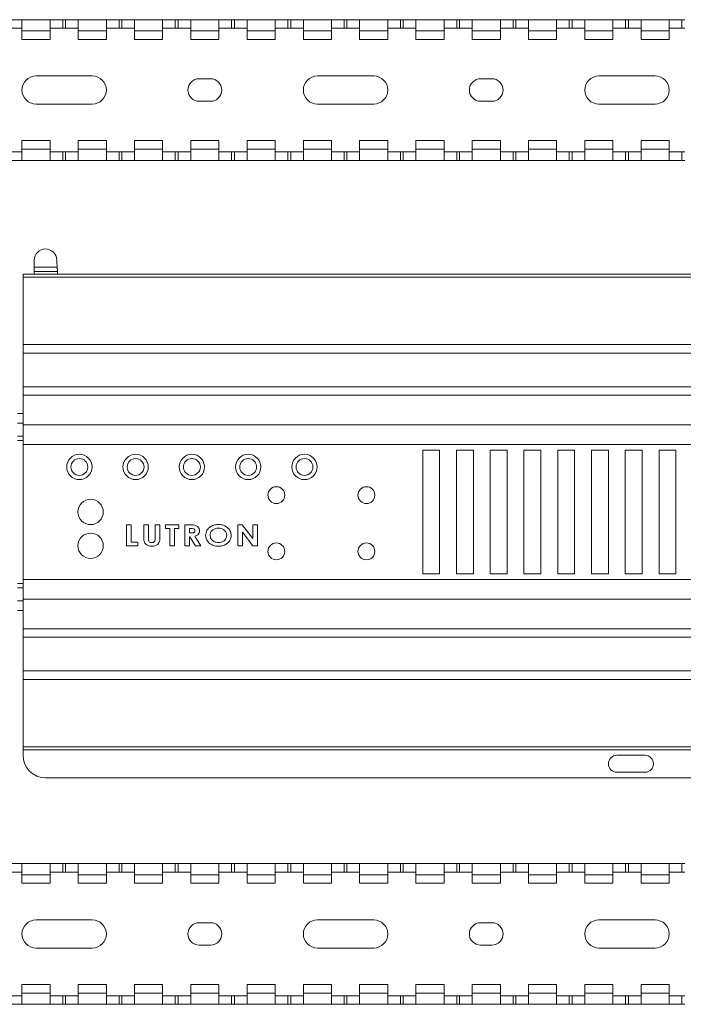
# Paper-space layout 'Sheet3' of a CAD drawing. Units: millimetres. Extents: x 84 to 5391, y 1173 to 5928.
# Drawn here: x 2207 to 2325, y 2638 to 2813 of the extents above; entities that cross this region are included whole.
import ezdxf

# ---------------------------------------------------------------- set-up
doc = ezdxf.new("R2010")
doc.units = ezdxf.units.MM

psp = doc.layouts.new('Sheet3')

# ---------------------------------------------------------------- linework, layer by layer
at = {"color": 7, "linetype": 'Continuous', "lineweight": 18}
for p, q in [((2205.03, 2812.73), (2207.28, 2812.73)), ((2207.28, 2812.73), (2212.28, 2812.73)), ((2207.28, 2812.73), (2207.28, 2810.73)), ((2212.28, 2810.73), (2212.28, 2812.73)), ((2212.28, 2812.73), (2214.53, 2812.73)), ((2214.53, 2812.73), (2214.53, 2811.23)), ((2214.53, 2812.73), (2215.03, 2812.73)), ((2215.03, 2812.73), (2215.03, 2811.23)), ((2215.03, 2812.73), (2217.28, 2812.73)), ((2217.28, 2812.73), (2222.28, 2812.73)), ((2217.28, 2812.73), (2217.28, 2810.73)), ((2222.28, 2810.73), (2222.28, 2812.73)), ((2222.28, 2812.73), (2224.53, 2812.73)), ((2224.53, 2812.73), (2224.53, 2811.23)), ((2224.53, 2812.73), (2225.03, 2812.73)), ((2225.03, 2812.73), (2225.03, 2811.23)), ((2225.03, 2812.73), (2227.28, 2812.73)), ((2227.28, 2812.73), (2232.28, 2812.73)), ((2227.28, 2812.73), (2227.28, 2810.73)), ((2232.28, 2810.73), (2232.28, 2812.73)), ((2232.28, 2812.73), (2234.53, 2812.73)), ((2234.53, 2812.73), (2234.53, 2811.23)), ((2234.53, 2812.73), (2235.03, 2812.73)), ((2235.03, 2812.73), (2235.03, 2811.23)), ((2235.03, 2812.73), (2237.28, 2812.73)), ((2237.28, 2812.73), (2242.28, 2812.73)), ((2237.28, 2812.73), (2237.28, 2810.73)), ((2242.28, 2810.73), (2242.28, 2812.73)), ((2242.28, 2812.73), (2244.53, 2812.73)), ((2244.53, 2812.73), (2244.53, 2811.23)), ((2244.53, 2812.73), (2245.03, 2812.73)), ((2245.03, 2812.73), (2245.03, 2811.23)), ((2245.03, 2812.73), (2247.28, 2812.73)), ((2247.28, 2812.73), (2252.28, 2812.73)), ((2247.28, 2812.73), (2247.28, 2810.73)), ((2252.28, 2810.73), (2252.28, 2812.73)), ((2252.28, 2812.73), (2254.53, 2812.73)), ((2254.53, 2812.73), (2254.53, 2811.23)), ((2254.53, 2812.73), (2255.03, 2812.73)), ((2255.03, 2812.73), (2255.03, 2811.23)), ((2255.03, 2812.73), (2257.28, 2812.73)), ((2257.28, 2812.73), (2262.28, 2812.73)), ((2257.28, 2812.73), (2257.28, 2810.73)), ((2262.28, 2810.73), (2262.28, 2812.73)), ((2262.28, 2812.73), (2264.53, 2812.73)), ((2264.53, 2812.73), (2264.53, 2811.23)), ((2264.53, 2812.73), (2265.03, 2812.73)), ((2265.03, 2812.73), (2265.03, 2811.23)), ((2265.03, 2812.73), (2267.28, 2812.73)), ((2267.28, 2812.73), (2272.28, 2812.73)), ((2267.28, 2812.73), (2267.28, 2810.73)), ((2272.28, 2810.73), (2272.28, 2812.73)), ((2272.28, 2812.73), (2274.53, 2812.73)), ((2274.53, 2812.73), (2274.53, 2811.23)), ((2274.53, 2812.73), (2275.03, 2812.73)), ((2275.03, 2812.73), (2275.03, 2811.23)), ((2275.03, 2812.73), (2277.28, 2812.73)), ((2277.28, 2812.73), (2282.28, 2812.73)), ((2277.28, 2812.73), (2277.28, 2810.73)), ((2282.28, 2810.73), (2282.28, 2812.73)), ((2282.28, 2812.73), (2284.53, 2812.73)), ((2284.53, 2812.73), (2284.53, 2811.23)), ((2284.53, 2812.73), (2285.03, 2812.73)), ((2285.03, 2812.73), (2285.03, 2811.23)), ((2285.03, 2812.73), (2287.28, 2812.73)), ((2287.28, 2812.73), (2292.28, 2812.73)), ((2287.28, 2812.73), (2287.28, 2810.73)), ((2292.28, 2810.73), (2292.28, 2812.73)), ((2292.28, 2812.73), (2294.53, 2812.73)), ((2294.53, 2812.73), (2294.53, 2811.23)), ((2294.53, 2812.73), (2295.03, 2812.73)), ((2295.03, 2812.73), (2295.03, 2811.23)), ((2295.03, 2812.73), (2297.28, 2812.73)), ((2297.28, 2812.73), (2302.28, 2812.73)), ((2297.28, 2812.73), (2297.28, 2810.73)), ((2302.28, 2810.73), (2302.28, 2812.73)), ((2302.28, 2812.73), (2304.53, 2812.73)), ((2304.53, 2812.73), (2304.53, 2811.23)), ((2304.53, 2812.73), (2305.03, 2812.73)), ((2305.03, 2812.73), (2305.03, 2811.23)), ((2305.03, 2812.73), (2307.28, 2812.73)), ((2307.28, 2812.73), (2312.28, 2812.73)), ((2307.28, 2812.73), (2307.28, 2810.73)), ((2312.28, 2810.73), (2312.28, 2812.73)), ((2312.28, 2812.73), (2314.53, 2812.73)), ((2314.53, 2812.73), (2314.53, 2811.23)), ((2314.53, 2812.73), (2315.03, 2812.73)), ((2315.03, 2812.73), (2315.03, 2811.23)), ((2315.03, 2812.73), (2317.28, 2812.73)), ((2317.28, 2812.73), (2322.28, 2812.73)), ((2317.28, 2812.73), (2317.28, 2810.73)), ((2322.28, 2810.73), (2322.28, 2812.73)), ((2322.28, 2812.73), (2324.53, 2812.73)), ((2324.53, 2812.73), (2324.53, 2811.23)), ((2324.53, 2812.73), (2325.03, 2812.73)), ((2205.03, 2811.23), (2207.28, 2811.23)), ((2207.28, 2809.23), (2207.28, 2810.73)), ((2207.28, 2810.73), (2212.28, 2810.73)), ((2212.28, 2811.23), (2214.53, 2811.23)), ((2212.28, 2809.23), (2212.28, 2810.73)), ((2214.53, 2811.23), (2215.03, 2811.23)), ((2215.03, 2811.23), (2217.28, 2811.23)), ((2217.28, 2809.23), (2217.28, 2810.73)), ((2217.28, 2810.73), (2222.28, 2810.73)), ((2222.28, 2811.23), (2224.53, 2811.23)), ((2222.28, 2809.23), (2222.28, 2810.73)), ((2224.53, 2811.23), (2225.03, 2811.23)), ((2225.03, 2811.23), (2227.28, 2811.23)), ((2227.28, 2810.73), (2232.28, 2810.73)), ((2227.28, 2809.23), (2227.28, 2810.73)), ((2232.28, 2811.23), (2234.53, 2811.23)), ((2232.28, 2809.23), (2232.28, 2810.73)), ((2234.53, 2811.23), (2235.03, 2811.23)), ((2235.03, 2811.23), (2237.28, 2811.23)), ((2237.28, 2810.73), (2242.28, 2810.73)), ((2237.28, 2809.23), (2237.28, 2810.73)), ((2242.28, 2811.23), (2244.53, 2811.23)), ((2242.28, 2809.23), (2242.28, 2810.73)), ((2244.53, 2811.23), (2245.03, 2811.23)), ((2245.03, 2811.23), (2247.28, 2811.23)), ((2247.28, 2810.73), (2252.28, 2810.73)), ((2247.28, 2809.23), (2247.28, 2810.73)), ((2252.28, 2811.23), (2254.53, 2811.23)), ((2252.28, 2809.23), (2252.28, 2810.73)), ((2254.53, 2811.23), (2255.03, 2811.23)), ((2255.03, 2811.23), (2257.28, 2811.23)), ((2257.28, 2810.73), (2262.28, 2810.73)), ((2257.28, 2809.23), (2257.28, 2810.73)), ((2262.28, 2811.23), (2264.53, 2811.23)), ((2262.28, 2809.23), (2262.28, 2810.73)), ((2264.53, 2811.23), (2265.03, 2811.23)), ((2265.03, 2811.23), (2267.28, 2811.23)), ((2267.28, 2809.23), (2267.28, 2810.73)), ((2267.28, 2810.73), (2272.28, 2810.73)), ((2272.28, 2811.23), (2274.53, 2811.23)), ((2272.28, 2809.23), (2272.28, 2810.73)), ((2274.53, 2811.23), (2275.03, 2811.23)), ((2275.03, 2811.23), (2277.28, 2811.23)), ((2277.28, 2809.23), (2277.28, 2810.73)), ((2277.28, 2810.73), (2282.28, 2810.73)), ((2282.28, 2811.23), (2284.53, 2811.23)), ((2282.28, 2809.23), (2282.28, 2810.73)), ((2284.53, 2811.23), (2285.03, 2811.23)), ((2285.03, 2811.23), (2287.28, 2811.23)), ((2287.28, 2809.23), (2287.28, 2810.73)), ((2287.28, 2810.73), (2292.28, 2810.73)), ((2292.28, 2811.23), (2294.53, 2811.23)), ((2292.28, 2809.23), (2292.28, 2810.73)), ((2294.53, 2811.23), (2295.03, 2811.23)), ((2295.03, 2811.23), (2297.28, 2811.23)), ((2297.28, 2809.23), (2297.28, 2810.73)), ((2297.28, 2810.73), (2302.28, 2810.73)), ((2302.28, 2811.23), (2304.53, 2811.23)), ((2302.28, 2809.23), (2302.28, 2810.73)), ((2304.53, 2811.23), (2305.03, 2811.23)), ((2305.03, 2811.23), (2307.28, 2811.23)), ((2307.28, 2809.23), (2307.28, 2810.73)), ((2307.28, 2810.73), (2312.28, 2810.73)), ((2312.28, 2811.23), (2314.53, 2811.23)), ((2312.28, 2809.23), (2312.28, 2810.73)), ((2314.53, 2811.23), (2315.03, 2811.23)), ((2315.03, 2811.23), (2317.28, 2811.23)), ((2317.28, 2809.23), (2317.28, 2810.73)), ((2317.28, 2810.73), (2322.28, 2810.73)), ((2322.28, 2811.23), (2324.53, 2811.23)), ((2322.28, 2809.23), (2322.28, 2810.73)), ((2324.53, 2811.23), (2325.03, 2811.23)), ((2207.28, 2809.23), (2212.28, 2809.23)), ((2217.28, 2809.23), (2222.28, 2809.23)), ((2227.28, 2809.23), (2232.28, 2809.23)), ((2237.28, 2809.23), (2242.28, 2809.23)), ((2247.28, 2809.23), (2252.28, 2809.23)), ((2257.28, 2809.23), (2262.28, 2809.23)), ((2267.28, 2809.23), (2272.28, 2809.23)), ((2277.28, 2809.23), (2282.28, 2809.23)), ((2287.28, 2809.23), (2292.28, 2809.23)), ((2297.28, 2809.23), (2302.28, 2809.23)), ((2307.28, 2809.23), (2312.28, 2809.23)), ((2317.28, 2809.23), (2322.28, 2809.23)), ((2219.78, 2802.73), (2209.78, 2802.73)), ((2240.78, 2802.23), (2238.78, 2802.23)), ((2269.78, 2802.73), (2259.78, 2802.73)), ((2290.78, 2802.23), (2288.78, 2802.23)), ((2319.78, 2802.73), (2309.78, 2802.73)), ((2209.78, 2797.73), (2219.78, 2797.73)), ((2238.78, 2798.23), (2240.78, 2798.23)), ((2259.78, 2797.73), (2269.78, 2797.73)), ((2288.78, 2798.23), (2290.78, 2798.23)), ((2309.78, 2797.73), (2319.78, 2797.73)), ((2207.28, 2789.73), (2207.28, 2791.23)), ((2207.28, 2791.23), (2212.28, 2791.23)), ((2207.28, 2789.73), (2212.28, 2789.73)), ((2207.28, 2789.73), (2207.28, 2787.73)), ((2212.28, 2789.73), (2212.28, 2791.23)), ((2212.28, 2787.73), (2212.28, 2789.73)), ((2217.28, 2789.73), (2217.28, 2791.23)), ((2217.28, 2791.23), (2222.28, 2791.23)), ((2217.28, 2789.73), (2222.28, 2789.73)), ((2217.28, 2789.73), (2217.28, 2787.73)), ((2222.28, 2789.73), (2222.28, 2791.23)), ((2222.28, 2787.73), (2222.28, 2789.73)), ((2227.28, 2789.73), (2227.28, 2791.23)), ((2227.28, 2791.23), (2232.28, 2791.23)), ((2227.28, 2789.73), (2232.28, 2789.73)), ((2227.28, 2789.73), (2227.28, 2787.73)), ((2232.28, 2789.73), (2232.28, 2791.23)), ((2232.28, 2787.73), (2232.28, 2789.73)), ((2237.28, 2791.23), (2242.28, 2791.23)), ((2237.28, 2789.73), (2237.28, 2791.23)), ((2237.28, 2789.73), (2242.28, 2789.73)), ((2237.28, 2789.73), (2237.28, 2787.73)), ((2242.28, 2789.73), (2242.28, 2791.23)), ((2242.28, 2787.73), (2242.28, 2789.73)), ((2247.28, 2789.73), (2247.28, 2791.23)), ((2247.28, 2791.23), (2252.28, 2791.23)), ((2247.28, 2789.73), (2252.28, 2789.73)), ((2247.28, 2789.73), (2247.28, 2787.73)), ((2252.28, 2789.73), (2252.28, 2791.23)), ((2252.28, 2787.73), (2252.28, 2789.73)), ((2257.28, 2789.73), (2257.28, 2791.23)), ((2257.28, 2791.23), (2262.28, 2791.23)), ((2257.28, 2789.73), (2262.28, 2789.73)), ((2257.28, 2789.73), (2257.28, 2787.73)), ((2262.28, 2789.73), (2262.28, 2791.23)), ((2262.28, 2787.73), (2262.28, 2789.73)), ((2267.28, 2791.23), (2272.28, 2791.23)), ((2267.28, 2789.73), (2267.28, 2791.23)), ((2267.28, 2789.73), (2272.28, 2789.73)), ((2267.28, 2789.73), (2267.28, 2787.73)), ((2272.28, 2789.73), (2272.28, 2791.23)), ((2272.28, 2787.73), (2272.28, 2789.73)), ((2277.28, 2789.73), (2277.28, 2791.23)), ((2277.28, 2791.23), (2282.28, 2791.23)), ((2277.28, 2789.73), (2282.28, 2789.73)), ((2277.28, 2789.73), (2277.28, 2787.73)), ((2282.28, 2789.73), (2282.28, 2791.23)), ((2282.28, 2787.73), (2282.28, 2789.73)), ((2287.28, 2789.73), (2287.28, 2791.23)), ((2287.28, 2791.23), (2292.28, 2791.23)), ((2287.28, 2789.73), (2292.28, 2789.73)), ((2287.28, 2789.73), (2287.28, 2787.73)), ((2292.28, 2789.73), (2292.28, 2791.23)), ((2292.28, 2787.73), (2292.28, 2789.73)), ((2297.28, 2789.73), (2297.28, 2791.23)), ((2297.28, 2791.23), (2302.28, 2791.23)), ((2297.28, 2789.73), (2302.28, 2789.73)), ((2297.28, 2789.73), (2297.28, 2787.73)), ((2302.28, 2789.73), (2302.28, 2791.23)), ((2302.28, 2787.73), (2302.28, 2789.73)), ((2307.28, 2791.23), (2312.28, 2791.23)), ((2307.28, 2789.73), (2307.28, 2791.23)), ((2307.28, 2789.73), (2312.28, 2789.73)), ((2307.28, 2789.73), (2307.28, 2787.73)), ((2312.28, 2789.73), (2312.28, 2791.23)), ((2312.28, 2787.73), (2312.28, 2789.73)), ((2317.28, 2789.73), (2317.28, 2791.23)), ((2317.28, 2791.23), (2322.28, 2791.23)), ((2317.28, 2789.73), (2322.28, 2789.73)), ((2317.28, 2789.73), (2317.28, 2787.73)), ((2322.28, 2789.73), (2322.28, 2791.23)), ((2322.28, 2787.73), (2322.28, 2789.73)), ((2207.28, 2789.23), (2205.03, 2789.23)), ((2214.53, 2789.23), (2212.28, 2789.23)), ((2214.53, 2789.23), (2214.53, 2787.73)), ((2215.03, 2789.23), (2214.53, 2789.23)), ((2215.03, 2789.23), (2215.03, 2787.73)), ((2217.28, 2789.23), (2215.03, 2789.23)), ((2224.53, 2789.23), (2222.28, 2789.23)), ((2224.53, 2789.23), (2224.53, 2787.73)), ((2225.03, 2789.23), (2224.53, 2789.23)), ((2225.03, 2789.23), (2225.03, 2787.73)), ((2227.28, 2789.23), (2225.03, 2789.23)), ((2234.53, 2789.23), (2232.28, 2789.23)), ((2234.53, 2789.23), (2234.53, 2787.73)), ((2235.03, 2789.23), (2234.53, 2789.23)), ((2235.03, 2789.23), (2235.03, 2787.73)), ((2237.28, 2789.23), (2235.03, 2789.23)), ((2244.53, 2789.23), (2242.28, 2789.23)), ((2244.53, 2789.23), (2244.53, 2787.73)), ((2245.03, 2789.23), (2244.53, 2789.23)), ((2245.03, 2789.23), (2245.03, 2787.73)), ((2247.28, 2789.23), (2245.03, 2789.23)), ((2254.53, 2789.23), (2252.28, 2789.23)), ((2254.53, 2789.23), (2254.53, 2787.73)), ((2255.03, 2789.23), (2254.53, 2789.23)), ((2255.03, 2789.23), (2255.03, 2787.73)), ((2257.28, 2789.23), (2255.03, 2789.23)), ((2264.53, 2789.23), (2262.28, 2789.23)), ((2264.53, 2789.23), (2264.53, 2787.73)), ((2265.03, 2789.23), (2264.53, 2789.23)), ((2265.03, 2789.23), (2265.03, 2787.73)), ((2267.28, 2789.23), (2265.03, 2789.23)), ((2274.53, 2789.23), (2272.28, 2789.23)), ((2274.53, 2789.23), (2274.53, 2787.73)), ((2275.03, 2789.23), (2274.53, 2789.23)), ((2275.03, 2789.23), (2275.03, 2787.73)), ((2277.28, 2789.23), (2275.03, 2789.23)), ((2284.53, 2789.23), (2282.28, 2789.23)), ((2284.53, 2789.23), (2284.53, 2787.73)), ((2285.03, 2789.23), (2284.53, 2789.23)), ((2285.03, 2789.23), (2285.03, 2787.73)), ((2287.28, 2789.23), (2285.03, 2789.23)), ((2294.53, 2789.23), (2292.28, 2789.23)), ((2294.53, 2789.23), (2294.53, 2787.73)), ((2295.03, 2789.23), (2294.53, 2789.23)), ((2295.03, 2789.23), (2295.03, 2787.73)), ((2297.28, 2789.23), (2295.03, 2789.23)), ((2304.53, 2789.23), (2302.28, 2789.23)), ((2304.53, 2789.23), (2304.53, 2787.73)), ((2305.03, 2789.23), (2304.53, 2789.23)), ((2305.03, 2789.23), (2305.03, 2787.73)), ((2307.28, 2789.23), (2305.03, 2789.23)), ((2314.53, 2789.23), (2312.28, 2789.23)), ((2314.53, 2789.23), (2314.53, 2787.73)), ((2315.03, 2789.23), (2314.53, 2789.23)), ((2315.03, 2789.23), (2315.03, 2787.73)), ((2317.28, 2789.23), (2315.03, 2789.23)), ((2324.53, 2789.23), (2322.28, 2789.23)), ((2324.53, 2789.23), (2324.53, 2787.73)), ((2325.03, 2789.23), (2324.53, 2789.23)), ((2205.03, 2787.73), (2207.28, 2787.73)), ((2207.28, 2787.73), (2212.28, 2787.73)), ((2212.28, 2787.73), (2214.53, 2787.73)), ((2214.53, 2787.73), (2215.03, 2787.73)), ((2215.03, 2787.73), (2217.28, 2787.73)), ((2217.28, 2787.73), (2222.28, 2787.73)), ((2222.28, 2787.73), (2224.53, 2787.73)), ((2224.53, 2787.73), (2225.03, 2787.73)), ((2225.03, 2787.73), (2227.28, 2787.73)), ((2227.28, 2787.73), (2232.28, 2787.73)), ((2232.28, 2787.73), (2234.53, 2787.73)), ((2234.53, 2787.73), (2235.03, 2787.73)), ((2235.03, 2787.73), (2237.28, 2787.73)), ((2237.28, 2787.73), (2242.28, 2787.73)), ((2242.28, 2787.73), (2244.53, 2787.73)), ((2244.53, 2787.73), (2245.03, 2787.73)), ((2245.03, 2787.73), (2247.28, 2787.73)), ((2247.28, 2787.73), (2252.28, 2787.73)), ((2252.28, 2787.73), (2254.53, 2787.73)), ((2254.53, 2787.73), (2255.03, 2787.73)), ((2255.03, 2787.73), (2257.28, 2787.73)), ((2257.28, 2787.73), (2262.28, 2787.73)), ((2262.28, 2787.73), (2264.53, 2787.73)), ((2264.53, 2787.73), (2265.03, 2787.73)), ((2265.03, 2787.73), (2267.28, 2787.73)), ((2267.28, 2787.73), (2272.28, 2787.73)), ((2272.28, 2787.73), (2274.53, 2787.73)), ((2274.53, 2787.73), (2275.03, 2787.73)), ((2275.03, 2787.73), (2277.28, 2787.73)), ((2277.28, 2787.73), (2282.28, 2787.73)), ((2282.28, 2787.73), (2284.53, 2787.73)), ((2284.53, 2787.73), (2285.03, 2787.73)), ((2285.03, 2787.73), (2287.28, 2787.73)), ((2287.28, 2787.73), (2292.28, 2787.73)), ((2292.28, 2787.73), (2294.53, 2787.73)), ((2294.53, 2787.73), (2295.03, 2787.73)), ((2295.03, 2787.73), (2297.28, 2787.73)), ((2297.28, 2787.73), (2302.28, 2787.73)), ((2302.28, 2787.73), (2304.53, 2787.73)), ((2304.53, 2787.73), (2305.03, 2787.73)), ((2305.03, 2787.73), (2307.28, 2787.73)), ((2307.28, 2787.73), (2312.28, 2787.73)), ((2312.28, 2787.73), (2314.53, 2787.73)), ((2314.53, 2787.73), (2315.03, 2787.73)), ((2315.03, 2787.73), (2317.28, 2787.73)), ((2317.28, 2787.73), (2322.28, 2787.73)), ((2322.28, 2787.73), (2324.53, 2787.73)), ((2324.53, 2787.73), (2325.03, 2787.73)), ((2209.48, 2768.73), (2209.48, 2769.98)), ((2209.48, 2768.73), (2213.55, 2768.73)), ((2209.48, 2767.98), (2209.48, 2768.73)), ((2423.48, 2767.48), (2207.48, 2767.48)), ((2207.48, 2767.48), (2207.48, 2766.98)), ((2423.48, 2766.98), (2207.48, 2766.98)), ((2207.48, 2766.98), (2207.48, 2754.98)), ((2209.48, 2767.98), (2213.6, 2767.98)), ((2209.48, 2767.48), (2209.48, 2767.98)), ((2423.48, 2754.98), (2207.48, 2754.98)), ((2207.48, 2753.48), (2207.48, 2754.98)), ((2423.48, 2753.48), (2207.48, 2753.48)), ((2207.48, 2753.48), (2207.48, 2747.48)), ((2207.48, 2745.98), (2207.48, 2747.48)), ((2207.48, 2747.48), (2423.48, 2747.48)), ((2423.48, 2745.98), (2207.48, 2745.98)), ((2207.48, 2745.98), (2207.48, 2740.73)), ((2207.48, 2742.73), (2206.48, 2742.73)), ((2423.48, 2740.73), (2207.48, 2740.73)), ((2207.48, 2740.73), (2207.48, 2737.23)), ((2207.48, 2738.73), (2206.48, 2738.73)), ((2423.48, 2737.23), (2207.48, 2737.23)), ((2207.48, 2737.23), (2207.48, 2713.23)), ((2278.48, 2714.23), (2278.48, 2736.23)), ((2278.48, 2736.23), (2281.48, 2736.23)), ((2281.48, 2736.23), (2281.48, 2714.23)), ((2284.48, 2736.23), (2287.48, 2736.23)), ((2284.48, 2714.23), (2284.48, 2736.23)), ((2287.48, 2736.23), (2287.48, 2714.23)), ((2290.48, 2714.23), (2290.48, 2736.23)), ((2290.48, 2736.23), (2293.48, 2736.23)), ((2293.48, 2736.23), (2293.48, 2714.23)), ((2296.48, 2714.23), (2296.48, 2736.23)), ((2296.48, 2736.23), (2299.48, 2736.23)), ((2299.48, 2736.23), (2299.48, 2714.23)), ((2302.48, 2736.23), (2305.48, 2736.23)), ((2302.48, 2714.23), (2302.48, 2736.23)), ((2305.48, 2736.23), (2305.48, 2714.23)), ((2308.48, 2736.23), (2311.48, 2736.23)), ((2308.48, 2714.23), (2308.48, 2736.23)), ((2311.48, 2736.23), (2311.48, 2714.23)), ((2314.48, 2736.23), (2317.48, 2736.23)), ((2314.48, 2714.23), (2314.48, 2736.23)), ((2317.48, 2736.23), (2317.48, 2714.23)), ((2320.48, 2736.23), (2323.48, 2736.23)), ((2320.48, 2714.23), (2320.48, 2736.23)), ((2323.48, 2736.23), (2323.48, 2714.23)), ((2225.86, 2722.93), (2226.67, 2722.93)), ((2225.86, 2719.23), (2225.86, 2722.93)), ((2226.67, 2722.93), (2226.67, 2719.89)), ((2228.93, 2722.93), (2229.74, 2722.93)), ((2228.93, 2720.72), (2228.93, 2722.93)), ((2229.74, 2722.93), (2229.74, 2720.52)), ((2230.98, 2722.93), (2231.78, 2722.93)), ((2230.98, 2720.61), (2230.98, 2722.93)), ((2231.78, 2722.93), (2231.78, 2720.72)), ((2232.81, 2722.93), (2235.14, 2722.93)), ((2232.81, 2722.27), (2232.81, 2722.93)), ((2233.57, 2722.27), (2232.81, 2722.27)), ((2233.57, 2719.23), (2233.57, 2722.27)), ((2234.38, 2722.27), (2234.38, 2719.23)), ((2235.14, 2722.27), (2234.38, 2722.27)), ((2235.14, 2722.93), (2235.14, 2722.27)), ((2236.22, 2722.93), (2237.11, 2722.93)), ((2236.22, 2719.23), (2236.22, 2722.93)), ((2237.26, 2722.27), (2237.03, 2722.27)), ((2237.03, 2722.27), (2237.03, 2721.51)), ((2237.03, 2721.51), (2237.3, 2721.51)), ((2245.64, 2722.93), (2246.43, 2722.93)), ((2245.64, 2719.23), (2245.64, 2722.93)), ((2246.43, 2722.93), (2248.3, 2720.49)), ((2246.45, 2721.66), (2246.45, 2719.23)), ((2248.32, 2719.23), (2246.45, 2721.66)), ((2248.3, 2722.93), (2249.11, 2722.93)), ((2248.3, 2720.49), (2248.3, 2722.93)), ((2249.11, 2722.93), (2249.11, 2719.23)), ((2226.67, 2719.89), (2227.86, 2719.89)), ((2227.86, 2719.89), (2227.86, 2719.23)), ((2237.03, 2720.84), (2237.03, 2719.23)), ((2237.13, 2720.84), (2237.03, 2720.84)), ((2238.13, 2719.23), (2237.13, 2720.84)), ((2238, 2720.92), (2239.04, 2719.23)), ((2227.86, 2719.23), (2225.86, 2719.23)), ((2234.38, 2719.23), (2233.57, 2719.23)), ((2237.03, 2719.23), (2236.22, 2719.23)), ((2239.04, 2719.23), (2238.13, 2719.23)), ((2246.45, 2719.23), (2245.64, 2719.23)), ((2249.11, 2719.23), (2248.32, 2719.23)), ((2423.48, 2713.23), (2207.48, 2713.23)), ((2207.48, 2713.23), (2207.48, 2709.73)), ((2278.48, 2714.23), (2281.48, 2714.23)), ((2284.48, 2714.23), (2287.48, 2714.23)), ((2290.48, 2714.23), (2293.48, 2714.23)), ((2296.48, 2714.23), (2299.48, 2714.23)), ((2302.48, 2714.23), (2305.48, 2714.23)), ((2308.48, 2714.23), (2311.48, 2714.23)), ((2314.48, 2714.23), (2317.48, 2714.23)), ((2320.48, 2714.23), (2323.48, 2714.23)), ((2206.48, 2711.73), (2207.48, 2711.73)), ((2423.48, 2709.73), (2207.48, 2709.73)), ((2207.48, 2709.73), (2207.48, 2704.48)), ((2206.48, 2707.73), (2207.48, 2707.73)), ((2207.48, 2704.48), (2423.48, 2704.48)), ((2207.48, 2702.98), (2207.48, 2704.48)), ((2423.48, 2702.98), (2207.48, 2702.98)), ((2207.48, 2702.98), (2207.48, 2696.98)), ((2207.48, 2696.98), (2423.48, 2696.98)), ((2207.48, 2695.48), (2207.48, 2696.98)), ((2423.48, 2695.48), (2207.48, 2695.48)), ((2207.48, 2695.48), (2207.48, 2683.48)), ((2423.48, 2683.48), (2207.48, 2683.48)), ((2207.48, 2683.48), (2207.48, 2682.98)), ((2423.48, 2682.98), (2207.48, 2682.98)), ((2207.48, 2681.98), (2207.48, 2682.98)), ((2317.98, 2681.98), (2312.98, 2681.98)), ((2419.48, 2677.98), (2211.48, 2677.98)), ((2312.98, 2678.98), (2317.98, 2678.98)), ((2205.03, 2662.73), (2207.28, 2662.73)), ((2207.28, 2662.73), (2212.28, 2662.73)), ((2207.28, 2662.73), (2207.28, 2660.73)), ((2212.28, 2660.73), (2212.28, 2662.73)), ((2212.28, 2662.73), (2214.53, 2662.73)), ((2214.53, 2662.73), (2214.53, 2661.23)), ((2214.53, 2662.73), (2215.03, 2662.73)), ((2215.03, 2662.73), (2215.03, 2661.23)), ((2215.03, 2662.73), (2217.28, 2662.73)), ((2217.28, 2662.73), (2222.28, 2662.73)), ((2217.28, 2662.73), (2217.28, 2660.73)), ((2222.28, 2660.73), (2222.28, 2662.73)), ((2222.28, 2662.73), (2224.53, 2662.73)), ((2224.53, 2662.73), (2224.53, 2661.23)), ((2224.53, 2662.73), (2225.03, 2662.73)), ((2225.03, 2662.73), (2225.03, 2661.23)), ((2225.03, 2662.73), (2227.28, 2662.73)), ((2227.28, 2662.73), (2232.28, 2662.73)), ((2227.28, 2662.73), (2227.28, 2660.73)), ((2232.28, 2660.73), (2232.28, 2662.73)), ((2232.28, 2662.73), (2234.53, 2662.73)), ((2234.53, 2662.73), (2234.53, 2661.23)), ((2234.53, 2662.73), (2235.03, 2662.73)), ((2235.03, 2662.73), (2235.03, 2661.23)), ((2235.03, 2662.73), (2237.28, 2662.73)), ((2237.28, 2662.73), (2242.28, 2662.73)), ((2237.28, 2662.73), (2237.28, 2660.73)), ((2242.28, 2660.73), (2242.28, 2662.73)), ((2242.28, 2662.73), (2244.53, 2662.73)), ((2244.53, 2662.73), (2244.53, 2661.23)), ((2244.53, 2662.73), (2245.03, 2662.73)), ((2245.03, 2662.73), (2245.03, 2661.23)), ((2245.03, 2662.73), (2247.28, 2662.73)), ((2247.28, 2662.73), (2252.28, 2662.73)), ((2247.28, 2662.73), (2247.28, 2660.73)), ((2252.28, 2660.73), (2252.28, 2662.73)), ((2252.28, 2662.73), (2254.53, 2662.73)), ((2254.53, 2662.73), (2254.53, 2661.23)), ((2254.53, 2662.73), (2255.03, 2662.73)), ((2255.03, 2662.73), (2255.03, 2661.23)), ((2255.03, 2662.73), (2257.28, 2662.73)), ((2257.28, 2662.73), (2262.28, 2662.73)), ((2257.28, 2662.73), (2257.28, 2660.73)), ((2262.28, 2660.73), (2262.28, 2662.73)), ((2262.28, 2662.73), (2264.53, 2662.73)), ((2264.53, 2662.73), (2264.53, 2661.23)), ((2264.53, 2662.73), (2265.03, 2662.73)), ((2265.03, 2662.73), (2265.03, 2661.23)), ((2265.03, 2662.73), (2267.28, 2662.73)), ((2267.28, 2662.73), (2272.28, 2662.73)), ((2267.28, 2662.73), (2267.28, 2660.73)), ((2272.28, 2660.73), (2272.28, 2662.73)), ((2272.28, 2662.73), (2274.53, 2662.73)), ((2274.53, 2662.73), (2274.53, 2661.23)), ((2274.53, 2662.73), (2275.03, 2662.73)), ((2275.03, 2662.73), (2275.03, 2661.23)), ((2275.03, 2662.73), (2277.28, 2662.73)), ((2277.28, 2662.73), (2282.28, 2662.73)), ((2277.28, 2662.73), (2277.28, 2660.73)), ((2282.28, 2660.73), (2282.28, 2662.73)), ((2282.28, 2662.73), (2284.53, 2662.73)), ((2284.53, 2662.73), (2284.53, 2661.23)), ((2284.53, 2662.73), (2285.03, 2662.73)), ((2285.03, 2662.73), (2285.03, 2661.23)), ((2285.03, 2662.73), (2287.28, 2662.73)), ((2287.28, 2662.73), (2292.28, 2662.73)), ((2287.28, 2662.73), (2287.28, 2660.73)), ((2292.28, 2660.73), (2292.28, 2662.73)), ((2292.28, 2662.73), (2294.53, 2662.73)), ((2294.53, 2662.73), (2294.53, 2661.23)), ((2294.53, 2662.73), (2295.03, 2662.73)), ((2295.03, 2662.73), (2295.03, 2661.23)), ((2295.03, 2662.73), (2297.28, 2662.73)), ((2297.28, 2662.73), (2302.28, 2662.73)), ((2297.28, 2662.73), (2297.28, 2660.73)), ((2302.28, 2660.73), (2302.28, 2662.73)), ((2302.28, 2662.73), (2304.53, 2662.73)), ((2304.53, 2662.73), (2304.53, 2661.23)), ((2304.53, 2662.73), (2305.03, 2662.73)), ((2305.03, 2662.73), (2305.03, 2661.23)), ((2305.03, 2662.73), (2307.28, 2662.73)), ((2307.28, 2662.73), (2312.28, 2662.73)), ((2307.28, 2662.73), (2307.28, 2660.73)), ((2312.28, 2660.73), (2312.28, 2662.73)), ((2312.28, 2662.73), (2314.53, 2662.73)), ((2314.53, 2662.73), (2314.53, 2661.23)), ((2314.53, 2662.73), (2315.03, 2662.73)), ((2315.03, 2662.73), (2315.03, 2661.23)), ((2315.03, 2662.73), (2317.28, 2662.73)), ((2317.28, 2662.73), (2322.28, 2662.73)), ((2317.28, 2662.73), (2317.28, 2660.73)), ((2322.28, 2660.73), (2322.28, 2662.73)), ((2322.28, 2662.73), (2324.53, 2662.73)), ((2324.53, 2662.73), (2324.53, 2661.23)), ((2324.53, 2662.73), (2325.03, 2662.73)), ((2205.03, 2661.23), (2207.28, 2661.23)), ((2207.28, 2659.23), (2207.28, 2660.73)), ((2207.28, 2660.73), (2212.28, 2660.73)), ((2212.28, 2661.23), (2214.53, 2661.23)), ((2212.28, 2659.23), (2212.28, 2660.73)), ((2214.53, 2661.23), (2215.03, 2661.23)), ((2215.03, 2661.23), (2217.28, 2661.23)), ((2217.28, 2659.23), (2217.28, 2660.73)), ((2217.28, 2660.73), (2222.28, 2660.73)), ((2222.28, 2661.23), (2224.53, 2661.23)), ((2222.28, 2659.23), (2222.28, 2660.73)), ((2224.53, 2661.23), (2225.03, 2661.23)), ((2225.03, 2661.23), (2227.28, 2661.23)), ((2227.28, 2660.73), (2232.28, 2660.73)), ((2227.28, 2659.23), (2227.28, 2660.73)), ((2232.28, 2661.23), (2234.53, 2661.23)), ((2232.28, 2659.23), (2232.28, 2660.73)), ((2234.53, 2661.23), (2235.03, 2661.23)), ((2235.03, 2661.23), (2237.28, 2661.23)), ((2237.28, 2659.23), (2237.28, 2660.73)), ((2237.28, 2660.73), (2242.28, 2660.73)), ((2242.28, 2661.23), (2244.53, 2661.23)), ((2242.28, 2659.23), (2242.28, 2660.73)), ((2244.53, 2661.23), (2245.03, 2661.23)), ((2245.03, 2661.23), (2247.28, 2661.23)), ((2247.28, 2659.23), (2247.28, 2660.73)), ((2247.28, 2660.73), (2252.28, 2660.73)), ((2252.28, 2661.23), (2254.53, 2661.23)), ((2252.28, 2659.23), (2252.28, 2660.73)), ((2254.53, 2661.23), (2255.03, 2661.23)), ((2255.03, 2661.23), (2257.28, 2661.23)), ((2257.28, 2659.23), (2257.28, 2660.73)), ((2257.28, 2660.73), (2262.28, 2660.73)), ((2262.28, 2661.23), (2264.53, 2661.23)), ((2262.28, 2659.23), (2262.28, 2660.73)), ((2264.53, 2661.23), (2265.03, 2661.23)), ((2265.03, 2661.23), (2267.28, 2661.23)), ((2267.28, 2660.73), (2272.28, 2660.73)), ((2267.28, 2659.23), (2267.28, 2660.73)), ((2272.28, 2661.23), (2274.53, 2661.23)), ((2272.28, 2659.23), (2272.28, 2660.73)), ((2274.53, 2661.23), (2275.03, 2661.23)), ((2275.03, 2661.23), (2277.28, 2661.23)), ((2277.28, 2659.23), (2277.28, 2660.73)), ((2277.28, 2660.73), (2282.28, 2660.73)), ((2282.28, 2661.23), (2284.53, 2661.23)), ((2282.28, 2659.23), (2282.28, 2660.73)), ((2284.53, 2661.23), (2285.03, 2661.23)), ((2285.03, 2661.23), (2287.28, 2661.23)), ((2287.28, 2659.23), (2287.28, 2660.73)), ((2287.28, 2660.73), (2292.28, 2660.73)), ((2292.28, 2661.23), (2294.53, 2661.23)), ((2292.28, 2659.23), (2292.28, 2660.73)), ((2294.53, 2661.23), (2295.03, 2661.23)), ((2295.03, 2661.23), (2297.28, 2661.23)), ((2297.28, 2659.23), (2297.28, 2660.73)), ((2297.28, 2660.73), (2302.28, 2660.73)), ((2302.28, 2661.23), (2304.53, 2661.23)), ((2302.28, 2659.23), (2302.28, 2660.73)), ((2304.53, 2661.23), (2305.03, 2661.23)), ((2305.03, 2661.23), (2307.28, 2661.23)), ((2307.28, 2659.23), (2307.28, 2660.73)), ((2307.28, 2660.73), (2312.28, 2660.73)), ((2312.28, 2661.23), (2314.53, 2661.23)), ((2312.28, 2659.23), (2312.28, 2660.73)), ((2314.53, 2661.23), (2315.03, 2661.23)), ((2315.03, 2661.23), (2317.28, 2661.23)), ((2317.28, 2659.23), (2317.28, 2660.73)), ((2317.28, 2660.73), (2322.28, 2660.73)), ((2322.28, 2661.23), (2324.53, 2661.23)), ((2322.28, 2659.23), (2322.28, 2660.73)), ((2324.53, 2661.23), (2325.03, 2661.23)), ((2207.28, 2659.23), (2212.28, 2659.23)), ((2217.28, 2659.23), (2222.28, 2659.23)), ((2227.28, 2659.23), (2232.28, 2659.23)), ((2237.28, 2659.23), (2242.28, 2659.23)), ((2247.28, 2659.23), (2252.28, 2659.23)), ((2257.28, 2659.23), (2262.28, 2659.23)), ((2267.28, 2659.23), (2272.28, 2659.23)), ((2277.28, 2659.23), (2282.28, 2659.23)), ((2287.28, 2659.23), (2292.28, 2659.23)), ((2297.28, 2659.23), (2302.28, 2659.23)), ((2307.28, 2659.23), (2312.28, 2659.23)), ((2317.28, 2659.23), (2322.28, 2659.23)), ((2219.78, 2652.73), (2209.78, 2652.73)), ((2240.78, 2652.23), (2238.78, 2652.23)), ((2269.78, 2652.73), (2259.78, 2652.73)), ((2290.78, 2652.23), (2288.78, 2652.23)), ((2319.78, 2652.73), (2309.78, 2652.73)), ((2238.78, 2648.23), (2240.78, 2648.23)), ((2288.78, 2648.23), (2290.78, 2648.23)), ((2209.78, 2647.73), (2219.78, 2647.73)), ((2259.78, 2647.73), (2269.78, 2647.73)), ((2309.78, 2647.73), (2319.78, 2647.73)), ((2207.28, 2641.23), (2212.28, 2641.23)), ((2207.28, 2639.73), (2207.28, 2641.23)), ((2212.28, 2639.73), (2212.28, 2641.23)), ((2217.28, 2639.73), (2217.28, 2641.23)), ((2217.28, 2641.23), (2222.28, 2641.23)), ((2222.28, 2639.73), (2222.28, 2641.23)), ((2227.28, 2641.23), (2232.28, 2641.23)), ((2227.28, 2639.73), (2227.28, 2641.23)), ((2232.28, 2639.73), (2232.28, 2641.23)), ((2237.28, 2639.73), (2237.28, 2641.23)), ((2237.28, 2641.23), (2242.28, 2641.23)), ((2242.28, 2639.73), (2242.28, 2641.23)), ((2247.28, 2641.23), (2252.28, 2641.23)), ((2247.28, 2639.73), (2247.28, 2641.23)), ((2252.28, 2639.73), (2252.28, 2641.23)), ((2257.28, 2639.73), (2257.28, 2641.23)), ((2257.28, 2641.23), (2262.28, 2641.23)), ((2262.28, 2639.73), (2262.28, 2641.23)), ((2267.28, 2641.23), (2272.28, 2641.23)), ((2267.28, 2639.73), (2267.28, 2641.23)), ((2272.28, 2639.73), (2272.28, 2641.23)), ((2277.28, 2639.73), (2277.28, 2641.23)), ((2277.28, 2641.23), (2282.28, 2641.23)), ((2282.28, 2639.73), (2282.28, 2641.23)), ((2287.28, 2639.73), (2287.28, 2641.23)), ((2287.28, 2641.23), (2292.28, 2641.23)), ((2292.28, 2639.73), (2292.28, 2641.23)), ((2297.28, 2639.73), (2297.28, 2641.23)), ((2297.28, 2641.23), (2302.28, 2641.23)), ((2302.28, 2639.73), (2302.28, 2641.23)), ((2307.28, 2641.23), (2312.28, 2641.23)), ((2307.28, 2639.73), (2307.28, 2641.23)), ((2312.28, 2639.73), (2312.28, 2641.23)), ((2317.28, 2639.73), (2317.28, 2641.23)), ((2317.28, 2641.23), (2322.28, 2641.23)), ((2322.28, 2639.73), (2322.28, 2641.23)), ((2207.28, 2639.23), (2205.03, 2639.23)), ((2207.28, 2639.73), (2212.28, 2639.73)), ((2207.28, 2639.73), (2207.28, 2637.73)), ((2212.28, 2637.73), (2212.28, 2639.73)), ((2214.53, 2639.23), (2212.28, 2639.23)), ((2214.53, 2639.23), (2214.53, 2637.73)), ((2215.03, 2639.23), (2214.53, 2639.23)), ((2215.03, 2639.23), (2215.03, 2637.73)), ((2217.28, 2639.23), (2215.03, 2639.23)), ((2217.28, 2639.73), (2222.28, 2639.73)), ((2217.28, 2639.73), (2217.28, 2637.73)), ((2222.28, 2637.73), (2222.28, 2639.73)), ((2224.53, 2639.23), (2222.28, 2639.23)), ((2224.53, 2639.23), (2224.53, 2637.73)), ((2225.03, 2639.23), (2224.53, 2639.23)), ((2225.03, 2639.23), (2225.03, 2637.73)), ((2227.28, 2639.23), (2225.03, 2639.23)), ((2227.28, 2639.73), (2232.28, 2639.73)), ((2227.28, 2639.73), (2227.28, 2637.73)), ((2232.28, 2637.73), (2232.28, 2639.73)), ((2234.53, 2639.23), (2232.28, 2639.23)), ((2234.53, 2639.23), (2234.53, 2637.73)), ((2235.03, 2639.23), (2234.53, 2639.23)), ((2235.03, 2639.23), (2235.03, 2637.73)), ((2237.28, 2639.23), (2235.03, 2639.23)), ((2237.28, 2639.73), (2242.28, 2639.73)), ((2237.28, 2639.73), (2237.28, 2637.73)), ((2242.28, 2637.73), (2242.28, 2639.73)), ((2244.53, 2639.23), (2242.28, 2639.23)), ((2244.53, 2639.23), (2244.53, 2637.73)), ((2245.03, 2639.23), (2244.53, 2639.23)), ((2245.03, 2639.23), (2245.03, 2637.73)), ((2247.28, 2639.23), (2245.03, 2639.23)), ((2247.28, 2639.73), (2252.28, 2639.73)), ((2247.28, 2639.73), (2247.28, 2637.73)), ((2252.28, 2637.73), (2252.28, 2639.73)), ((2254.53, 2639.23), (2252.28, 2639.23)), ((2254.53, 2639.23), (2254.53, 2637.73)), ((2255.03, 2639.23), (2254.53, 2639.23)), ((2255.03, 2639.23), (2255.03, 2637.73)), ((2257.28, 2639.23), (2255.03, 2639.23)), ((2257.28, 2639.73), (2262.28, 2639.73)), ((2257.28, 2639.73), (2257.28, 2637.73)), ((2262.28, 2637.73), (2262.28, 2639.73)), ((2264.53, 2639.23), (2262.28, 2639.23)), ((2264.53, 2639.23), (2264.53, 2637.73)), ((2265.03, 2639.23), (2264.53, 2639.23)), ((2265.03, 2639.23), (2265.03, 2637.73)), ((2267.28, 2639.23), (2265.03, 2639.23)), ((2267.28, 2639.73), (2272.28, 2639.73)), ((2267.28, 2639.73), (2267.28, 2637.73)), ((2272.28, 2637.73), (2272.28, 2639.73)), ((2274.53, 2639.23), (2272.28, 2639.23)), ((2274.53, 2639.23), (2274.53, 2637.73)), ((2275.03, 2639.23), (2274.53, 2639.23)), ((2275.03, 2639.23), (2275.03, 2637.73)), ((2277.28, 2639.23), (2275.03, 2639.23)), ((2277.28, 2639.73), (2282.28, 2639.73)), ((2277.28, 2639.73), (2277.28, 2637.73)), ((2282.28, 2637.73), (2282.28, 2639.73)), ((2284.53, 2639.23), (2282.28, 2639.23)), ((2284.53, 2639.23), (2284.53, 2637.73)), ((2285.03, 2639.23), (2284.53, 2639.23)), ((2285.03, 2639.23), (2285.03, 2637.73)), ((2287.28, 2639.23), (2285.03, 2639.23)), ((2287.28, 2639.73), (2292.28, 2639.73)), ((2287.28, 2639.73), (2287.28, 2637.73)), ((2292.28, 2637.73), (2292.28, 2639.73)), ((2294.53, 2639.23), (2292.28, 2639.23)), ((2294.53, 2639.23), (2294.53, 2637.73)), ((2295.03, 2639.23), (2294.53, 2639.23)), ((2295.03, 2639.23), (2295.03, 2637.73)), ((2297.28, 2639.23), (2295.03, 2639.23)), ((2297.28, 2639.73), (2302.28, 2639.73)), ((2297.28, 2639.73), (2297.28, 2637.73)), ((2302.28, 2637.73), (2302.28, 2639.73)), ((2304.53, 2639.23), (2302.28, 2639.23)), ((2304.53, 2639.23), (2304.53, 2637.73)), ((2305.03, 2639.23), (2304.53, 2639.23)), ((2305.03, 2639.23), (2305.03, 2637.73)), ((2307.28, 2639.23), (2305.03, 2639.23)), ((2307.28, 2639.73), (2312.28, 2639.73)), ((2307.28, 2639.73), (2307.28, 2637.73)), ((2312.28, 2637.73), (2312.28, 2639.73)), ((2314.53, 2639.23), (2312.28, 2639.23)), ((2314.53, 2639.23), (2314.53, 2637.73)), ((2315.03, 2639.23), (2314.53, 2639.23)), ((2315.03, 2639.23), (2315.03, 2637.73)), ((2317.28, 2639.23), (2315.03, 2639.23)), ((2317.28, 2639.73), (2322.28, 2639.73)), ((2317.28, 2639.73), (2317.28, 2637.73)), ((2322.28, 2637.73), (2322.28, 2639.73)), ((2324.53, 2639.23), (2322.28, 2639.23)), ((2324.53, 2639.23), (2324.53, 2637.73)), ((2325.03, 2639.23), (2324.53, 2639.23)), ((2205.03, 2637.73), (2207.28, 2637.73)), ((2207.28, 2637.73), (2212.28, 2637.73)), ((2212.28, 2637.73), (2214.53, 2637.73)), ((2214.53, 2637.73), (2215.03, 2637.73)), ((2215.03, 2637.73), (2217.28, 2637.73)), ((2217.28, 2637.73), (2222.28, 2637.73)), ((2222.28, 2637.73), (2224.53, 2637.73)), ((2224.53, 2637.73), (2225.03, 2637.73)), ((2225.03, 2637.73), (2227.28, 2637.73)), ((2227.28, 2637.73), (2232.28, 2637.73)), ((2232.28, 2637.73), (2234.53, 2637.73)), ((2234.53, 2637.73), (2235.03, 2637.73)), ((2235.03, 2637.73), (2237.28, 2637.73)), ((2237.28, 2637.73), (2242.28, 2637.73)), ((2242.28, 2637.73), (2244.53, 2637.73)), ((2244.53, 2637.73), (2245.03, 2637.73)), ((2245.03, 2637.73), (2247.28, 2637.73)), ((2247.28, 2637.73), (2252.28, 2637.73)), ((2252.28, 2637.73), (2254.53, 2637.73)), ((2254.53, 2637.73), (2255.03, 2637.73)), ((2255.03, 2637.73), (2257.28, 2637.73)), ((2257.28, 2637.73), (2262.28, 2637.73)), ((2262.28, 2637.73), (2264.53, 2637.73)), ((2264.53, 2637.73), (2265.03, 2637.73)), ((2265.03, 2637.73), (2267.28, 2637.73)), ((2267.28, 2637.73), (2272.28, 2637.73)), ((2272.28, 2637.73), (2274.53, 2637.73)), ((2274.53, 2637.73), (2275.03, 2637.73)), ((2275.03, 2637.73), (2277.28, 2637.73)), ((2277.28, 2637.73), (2282.28, 2637.73)), ((2282.28, 2637.73), (2284.53, 2637.73)), ((2284.53, 2637.73), (2285.03, 2637.73)), ((2285.03, 2637.73), (2287.28, 2637.73)), ((2287.28, 2637.73), (2292.28, 2637.73)), ((2292.28, 2637.73), (2294.53, 2637.73)), ((2294.53, 2637.73), (2295.03, 2637.73)), ((2295.03, 2637.73), (2297.28, 2637.73)), ((2297.28, 2637.73), (2302.28, 2637.73)), ((2302.28, 2637.73), (2304.53, 2637.73)), ((2304.53, 2637.73), (2305.03, 2637.73)), ((2305.03, 2637.73), (2307.28, 2637.73)), ((2307.28, 2637.73), (2312.28, 2637.73)), ((2312.28, 2637.73), (2314.53, 2637.73)), ((2314.53, 2637.73), (2315.03, 2637.73)), ((2315.03, 2637.73), (2317.28, 2637.73)), ((2317.28, 2637.73), (2322.28, 2637.73)), ((2322.28, 2637.73), (2324.53, 2637.73)), ((2324.53, 2637.73), (2325.03, 2637.73))]:
    psp.add_line(p, q, dxfattribs=at)
at = {"color": 8, "linetype": 'Continuous', "lineweight": 18}
for p, q in [((2207.48, 2741.03), (2206.48, 2741.03)), ((2206.48, 2737.93), (2207.48, 2737.93)), ((2207.48, 2712.53), (2206.48, 2712.53)), ((2206.48, 2709.43), (2207.48, 2709.43))]:
    psp.add_line(p, q, dxfattribs=at)
at = {"color": 7, "linetype": 'Continuous', "lineweight": 18}
for centre, radius in [((2217.48, 2733.23), 2.25), ((2227.48, 2733.23), 2.25), ((2237.48, 2733.23), 2.25), ((2247.48, 2733.23), 2.25), ((2257.48, 2733.23), 2.25), ((2217.48, 2733.23), 1.5), ((2227.48, 2733.23), 1.5), ((2237.48, 2733.23), 1.5), ((2247.48, 2733.23), 1.5), ((2257.48, 2733.23), 1.5), ((2252.48, 2728.23), 1.5), ((2268.48, 2728.23), 1.5), ((2219.48, 2725.23), 2.25), ((2219.48, 2719.23), 2.25), ((2252.48, 2718.23), 1.5), ((2268.48, 2718.23), 1.5)]:
    psp.add_circle(centre, radius, dxfattribs=at)
for centre, radius, start, end in [((2209.78, 2800.23), 2.5, 90, 270), ((2219.78, 2800.23), 2.5, 270, 90), ((2238.78, 2800.23), 2, 90, 270), ((2240.78, 2800.23), 2, 270, 90), ((2259.78, 2800.23), 2.5, 90, 270), ((2269.78, 2800.23), 2.5, 270, 90), ((2288.78, 2800.23), 2, 90, 270), ((2290.78, 2800.23), 2, 270, 90), ((2309.78, 2800.23), 2.5, 90, 270), ((2319.78, 2800.23), 2.5, 270, 90), ((2211.48, 2769.98), 2, 2.7203, 180), ((2315.48, 2774.92), 102.12, 182.7203, 183.476), ((2211.48, 2681.98), 4, 180, 270), ((2312.98, 2680.48), 1.5, 90, 270), ((2317.98, 2680.48), 1.5, 270, 90), ((2209.78, 2650.23), 2.5, 90, 270), ((2219.78, 2650.23), 2.5, 270, 90), ((2238.78, 2650.23), 2, 90, 270), ((2240.78, 2650.23), 2, 270, 90), ((2259.78, 2650.23), 2.5, 90, 270), ((2269.78, 2650.23), 2.5, 270, 90), ((2288.78, 2650.23), 2, 90, 270), ((2290.78, 2650.23), 2, 270, 90), ((2309.78, 2650.23), 2.5, 90, 270), ((2319.78, 2650.23), 2.5, 270, 90)]:
    psp.add_arc(centre, radius, start, end, dxfattribs=at)
for points, knots in [([(2213.55, 2768.73), (2213.56, 2768.64), (2213.57, 2768.47), (2213.58, 2768.25), (2213.6, 2768.08), (2213.6, 2767.99), (2213.6, 2767.98), (2213.6, 2767.98)], [0, 0, 0, 0, 0.215225, 0.430455, 0.645542, 0.860216, 1, 1, 1, 1]), ([(2213.6, 2767.98), (2213.6, 2767.97), (2213.6, 2767.95), (2213.61, 2767.82), (2213.62, 2767.66), (2213.63, 2767.53), (2213.64, 2767.48)], [0, 0, 0, 0, 0.274455, 0.548901, 0.823614, 1, 1, 1, 1]), ([(2239.91, 2721.08), (2239.96, 2721.39), (2240.06, 2722.02), (2240.73, 2722.63), (2241.46, 2722.97), (2241.95, 2723.01), (2242.2, 2723.03)], [0, 0, 0, 0, 0.278593, 0.558206, 0.779069, 1, 1, 1, 1]), ([(2242.2, 2723.03), (2242.51, 2723), (2243.13, 2722.94), (2243.87, 2722.45), (2244.38, 2721.81), (2244.44, 2721.31), (2244.47, 2721.07)], [0, 0, 0, 0, 0.28028, 0.560292, 0.780248, 1, 1, 1, 1]), ([(2237.11, 2722.93), (2237.5, 2722.94), (2237.99, 2722.95), (2238.49, 2722.65), (2238.68, 2722.43), (2238.81, 2722.17), (2238.82, 2721.98), (2238.83, 2721.88)], [0, 0, 0, 0, 0.499206, 0.624462, 0.749655, 0.874746, 1, 1, 1, 1]), ([(2238.02, 2721.89), (2238.02, 2721.93), (2238.01, 2722.01), (2237.94, 2722.11), (2237.85, 2722.19), (2237.63, 2722.28), (2237.42, 2722.27), (2237.26, 2722.27)], [0, 0, 0, 0, 0.124867, 0.249703, 0.374684, 0.499838, 1, 1, 1, 1]), ([(2237.3, 2721.51), (2237.45, 2721.51), (2237.65, 2721.51), (2237.87, 2721.59), (2237.96, 2721.66), (2238.02, 2721.77), (2238.02, 2721.85), (2238.02, 2721.89)], [0, 0, 0, 0, 0.500286, 0.625461, 0.750207, 0.874971, 1, 1, 1, 1]), ([(2238.83, 2721.88), (2238.82, 2721.75), (2238.79, 2721.49), (2238.5, 2721.11), (2238.19, 2720.99), (2238, 2720.92)], [0, 0, 0, 0, 0.280296, 0.560032, 1, 1, 1, 1]), ([(2242.18, 2722.36), (2241.98, 2722.34), (2241.57, 2722.31), (2241.08, 2721.99), (2240.76, 2721.56), (2240.73, 2721.23), (2240.72, 2721.07)], [0, 0, 0, 0, 0.280301, 0.560034, 0.779948, 1, 1, 1, 1]), ([(2243.66, 2721.08), (2243.63, 2721.28), (2243.57, 2721.69), (2243.14, 2722.1), (2242.67, 2722.33), (2242.34, 2722.35), (2242.18, 2722.36)], [0, 0, 0, 0, 0.278745, 0.558534, 0.779138, 1, 1, 1, 1]), ([(2230.36, 2719.13), (2230.13, 2719.15), (2229.67, 2719.2), (2229.11, 2719.6), (2228.94, 2720.18), (2228.94, 2720.54), (2228.93, 2720.72)], [0, 0, 0, 0, 0.280259, 0.559016, 0.778507, 1, 1, 1, 1]), ([(2229.74, 2720.52), (2229.74, 2720.42), (2229.74, 2720.22), (2229.86, 2719.94), (2230.1, 2719.81), (2230.26, 2719.8), (2230.34, 2719.8)], [0, 0, 0, 0, 0.281861, 0.558842, 0.779019, 1, 1, 1, 1]), ([(2230.34, 2719.8), (2230.42, 2719.8), (2230.57, 2719.81), (2230.78, 2719.91), (2231, 2720.16), (2230.98, 2720.43), (2230.98, 2720.61)], [0, 0, 0, 0, 0.187274, 0.374136, 0.5602, 1, 1, 1, 1]), ([(2231.78, 2720.72), (2231.79, 2720.49), (2231.8, 2720.02), (2231.44, 2719.45), (2230.9, 2719.17), (2230.54, 2719.14), (2230.36, 2719.13)], [0, 0, 0, 0, 0.281686, 0.558994, 0.779065, 1, 1, 1, 1]), ([(2242.2, 2719.13), (2241.89, 2719.16), (2241.26, 2719.21), (2240.51, 2719.69), (2240, 2720.34), (2239.94, 2720.83), (2239.91, 2721.08)], [0, 0, 0, 0, 0.280386, 0.56014, 0.78025, 1, 1, 1, 1]), ([(2240.72, 2721.07), (2240.72, 2720.96), (2240.74, 2720.74), (2240.9, 2720.37), (2241.12, 2720.19), (2241.25, 2720.08)], [0, 0, 0, 0, 0.2806068, 0.5609334, 1, 1, 1, 1]), ([(2241.25, 2720.08), (2241.41, 2719.99), (2241.71, 2719.82), (2242.05, 2719.81), (2242.2, 2719.8)], [0, 0, 0, 0, 0.559333, 1, 1, 1, 1]), ([(2242.2, 2719.8), (2242.4, 2719.82), (2242.81, 2719.85), (2243.29, 2720.17), (2243.61, 2720.6), (2243.64, 2720.92), (2243.66, 2721.08)], [0, 0, 0, 0, 0.280202, 0.56009, 0.780073, 1, 1, 1, 1]), ([(2244.47, 2721.07), (2244.42, 2720.76), (2244.32, 2720.14), (2243.66, 2719.52), (2242.93, 2719.18), (2242.45, 2719.15), (2242.2, 2719.13)], [0, 0, 0, 0, 0.278515, 0.558341, 0.779036, 1, 1, 1, 1])]:
    psp.add_open_spline(points, degree=3, knots=knots, dxfattribs=at)

doc.saveas('drawing.dxf')
